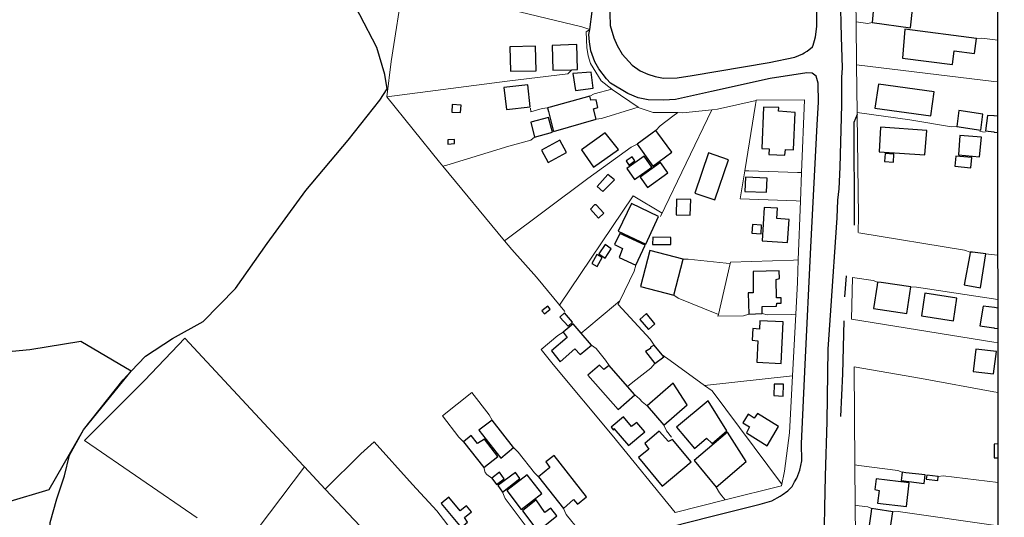
# Model space of a CAD drawing. Units: millimetres. Extents: x 190340 to 192793, y 1677063 to 1679836.
# Drawn here: x 191557 to 191800, y 1679127 to 1679250 of the extents above; entities that cross this region are included whole.
import ezdxf

# ---------------------------------------------------------------- set-up
doc = ezdxf.new("R2010")
doc.units = ezdxf.units.MM
for name, color, linetype in [('V-BANHADO', 102, 'Continuous'), ('V-EDIFICACAO', 50, 'Continuous'), ('V-REFERENCIA', 106, 'Continuous'), ('V-VALETA', 173, 'Continuous'), ('X-LIMITE_1000', 7, 'Continuous')]:
    doc.layers.add(name, color=color, linetype=linetype)
doc.layers.add('V-LOTE', color=10, linetype='Continuous', lineweight=18)

msp = doc.modelspace()

# ---------------------------------------------------------------- linework, layer by layer
at = {"layer": 'V-BANHADO'}
msp.add_lwpolyline([(191522.21, 1679128.95), (191533.82, 1679123.55), (191553.77, 1679130.94), (191564.2, 1679134.09), (191564.2, 1679134.09), (191572.7, 1679148.83), (191584.49, 1679163.32), (191584.49, 1679163.32), (191572.03, 1679170.71), (191559.46, 1679168.6), (191550.63, 1679167.78), (191544.58, 1679168.72), (191541.2, 1679171.53), (191536.12, 1679177.4), (191534.55, 1679177.99), (191526.32, 1679176.11), (191515.2, 1679156.4), (191511.93, 1679147.6), (191511.69, 1679137.28), (191522.21, 1679128.95)], dxfattribs=at)
at = {"layer": 'V-EDIFICACAO'}
for points in [[(191774.57, 1679257.13), (191774.44, 1679255.89), (191768.34, 1679256.87), (191767.7, 1679249.49), (191777.17, 1679248.17), (191778.11, 1679256.62), (191774.57, 1679257.13)], [(191775.76, 1679247.87), (191775.16, 1679240.7), (191787.58, 1679239.13), (191787.96, 1679242.5), (191793.04, 1679241.86), (191793.47, 1679245.57), (191775.76, 1679247.87)], [(191678.15, 1679243.48), (191678.32, 1679237.46), (191684.67, 1679237.55), (191684.5, 1679243.69), (191678.15, 1679243.48)], [(191693.46, 1679237.82), (191694.83, 1679237.85), (191694.66, 1679244.03), (191688.56, 1679243.82), (191688.77, 1679237.72)], [(191693.68, 1679236.86), (191693.68, 1679236.86), (191693.68, 1679236.86), (191694.36, 1679232.68), (191698.75, 1679233.24), (191698.24, 1679237.25)], [(191676.65, 1679233.45), (191677.29, 1679227.99), (191683.18, 1679228.67), (191682.54, 1679234.13), (191676.65, 1679233.45)], [(191769.23, 1679234.3), (191768.38, 1679228.37), (191782.2, 1679226.45), (191783.01, 1679232.38), (191769.23, 1679234.3)], [(191687.4, 1679228.42), (191687.64, 1679227.51), (191688.94, 1679222.57), (191699.48, 1679225.64), (191698.84, 1679228.16), (191699.9, 1679228.46), (191699.44, 1679230.38), (191698.16, 1679230.29), (191697.9, 1679231.28), (191688.09, 1679228.61), (191687.4, 1679228.42)], [(191663.85, 1679229.27), (191663.77, 1679227.31), (191665.9, 1679227.22), (191666.07, 1679229.1), (191663.85, 1679229.27)], [(191740.82, 1679228.59), (191740.44, 1679218.35), (191742.27, 1679218.26), (191742.18, 1679216.9), (191746.11, 1679216.73), (191746.24, 1679218.09), (191748.24, 1679218.01), (191748.63, 1679227.22), (191744.57, 1679227.56), (191744.66, 1679228.46), (191740.82, 1679228.59)], [(191789.16, 1679227.73), (191788.6, 1679223.77), (191794.58, 1679222.91), (191795.09, 1679226.88), (191789.16, 1679227.73)], [(191683.35, 1679224.88), (191684.25, 1679221.16), (191688.64, 1679222.44), (191687.66, 1679226.03), (191683.35, 1679224.88)], [(191695.81, 1679218.05), (191698.84, 1679213.78), (191704.98, 1679218.09), (191701.7, 1679222.27), (191695.81, 1679218.05)], [(191714.2, 1679222.83), (191713.33, 1679222.18), (191709.63, 1679219.41), (191713.51, 1679214.04), (191718.16, 1679217.45), (191714.68, 1679222.18), (191714.2, 1679222.83)], [(191769.79, 1679223.6), (191769.45, 1679217.54), (191780.75, 1679216.77), (191781.22, 1679222.83), (191769.79, 1679223.6)], [(191789.37, 1679221.55), (191789.03, 1679216.77), (191794.23, 1679216.34), (191794.7, 1679221.16), (191789.37, 1679221.55)], [(191662.79, 1679220.48), (191662.83, 1679219.46), (191664.45, 1679219.59), (191664.41, 1679220.61), (191662.79, 1679220.48)], [(191685.91, 1679217.96), (191687.57, 1679214.89), (191692.14, 1679217.37), (191690.52, 1679220.4), (191685.91, 1679217.96)], [(191723.84, 1679207.34), (191728.83, 1679205.72), (191732.2, 1679215.53), (191727.21, 1679217.28), (191723.84, 1679207.34)], [(191770.94, 1679217.11), (191770.77, 1679215.15), (191772.95, 1679215.02), (191773.07, 1679216.94), (191770.94, 1679217.11)], [(191706.86, 1679215.32), (191707.54, 1679214.25), (191709.03, 1679215.28), (191708.39, 1679216.3), (191706.86, 1679215.32)], [(191707.03, 1679213.4), (191708.95, 1679210.71), (191713.26, 1679213.78), (191711.34, 1679216.51), (191707.03, 1679213.4)], [(191710.36, 1679211.31), (191712.15, 1679208.75), (191717.18, 1679212.38), (191715.39, 1679214.93), (191710.36, 1679211.31)], [(191788.39, 1679216.51), (191788.13, 1679214), (191792.1, 1679213.61), (191792.31, 1679216.17), (191788.39, 1679216.51)], [(191699.69, 1679209), (191701.1, 1679207.72), (191704, 1679210.63), (191702.34, 1679211.91), (191699.69, 1679209)], [(191736.38, 1679211.27), (191736.25, 1679207.77), (191741.59, 1679207.55), (191741.72, 1679211.05), (191736.38, 1679211.27)], [(191708.22, 1679204.78), (191704.94, 1679197.95), (191711.77, 1679194.75), (191714.88, 1679201.54), (191708.22, 1679204.78)], [(191719.36, 1679205.85), (191719.23, 1679202.01), (191722.73, 1679201.92), (191722.86, 1679205.8), (191719.36, 1679205.85)], [(191700, 1679201.17), (191701.4, 1679202.39), (191699.48, 1679204.48), (191699.09, 1679204.44), (191698.03, 1679203.37)], [(191740.99, 1679203.8), (191740.52, 1679195.52), (191746.79, 1679195.18), (191747.18, 1679200.86), (191744.15, 1679201.07), (191744.27, 1679203.63), (191740.99, 1679203.8)], [(191738.09, 1679199.62), (191737.92, 1679197.44), (191740.26, 1679197.27), (191740.35, 1679199.45), (191738.09, 1679199.62)], [(191705.28, 1679197.4), (191703.96, 1679194.63), (191706.01, 1679193.69), (191705.11, 1679191.43), (191709.25, 1679189.51), (191711.59, 1679194.46), (191705.28, 1679197.4)], [(191713.47, 1679196.46), (191713.43, 1679194.67), (191717.91, 1679194.63), (191717.95, 1679196.38), (191713.47, 1679196.46)], [(191701.65, 1679194.63), (191700.16, 1679192.37), (191701.7, 1679191.3), (191703.19, 1679193.56), (191701.65, 1679194.63)], [(191712.75, 1679193.13), (191710.4, 1679184.3), (191718.63, 1679182.13), (191720.98, 1679191), (191712.75, 1679193.13)], [(191791.97, 1679192.79), (191791.85, 1679192.12), (191790.48, 1679184.64), (191794.45, 1679183.92), (191795.81, 1679192.32), (191792.5, 1679192.73), (191791.97, 1679192.79)], [(191698.41, 1679189.93), (191699.69, 1679189.21), (191700.93, 1679191.43), (191699.65, 1679192.15), (191698.41, 1679189.93)], [(191738.26, 1679187.97), (191738.3, 1679182.68), (191737.02, 1679182.68), (191737.19, 1679177.43), (191740.48, 1679177.56), (191740.48, 1679179.31), (191744.02, 1679179.4), (191744.15, 1679180.12), (191745.21, 1679180.16), (191745.17, 1679181.49), (191744.02, 1679181.44), (191743.93, 1679186.01), (191744.79, 1679186.22), (191744.74, 1679188.1), (191738.26, 1679187.97)], [(191769.02, 1679185.37), (191768.9, 1679184.59), (191768.04, 1679178.84), (191776.23, 1679177.6), (191777.25, 1679184.22), (191769.95, 1679185.24), (191769.02, 1679185.37)], [(191780.71, 1679182.6), (191779.86, 1679177.05), (191787.79, 1679175.81), (191788.6, 1679181.36), (191780.71, 1679182.6)], [(191686.04, 1679178.29), (191686.68, 1679177.48), (191688.09, 1679178.67), (191687.53, 1679179.44), (191686.04, 1679178.29)], [(191691.63, 1679177.73), (191690.52, 1679176.71), (191692.52, 1679174.49), (191693.63, 1679175.47), (191691.63, 1679177.73)], [(191711.89, 1679177.56), (191710.27, 1679176.11), (191712.41, 1679173.68), (191713.98, 1679175.04), (191711.89, 1679177.56)], [(191739.92, 1679175.77), (191739.84, 1679173.76), (191738.17, 1679173.89), (191738.05, 1679170.99), (191739.45, 1679170.82), (191739.16, 1679165.53), (191745.17, 1679165.23), (191745.73, 1679175.51), (191739.92, 1679175.77)], [(191695.75, 1679172.73), (191693.76, 1679175.04), (191691.29, 1679172.95), (191692.31, 1679171.67), (191688.39, 1679168.39), (191690.56, 1679165.62), (191694.23, 1679168.86), (191695.51, 1679167.45), (191698.28, 1679169.8)], [(191715.81, 1679167.37), (191713.77, 1679169.8), (191712.87, 1679169.24), (191712.87, 1679168.94), (191711.64, 1679168.22), (191713.98, 1679165.27), (191716.2, 1679166.9)], [(191793.34, 1679168.77), (191792.66, 1679163.23), (191797.69, 1679162.67), (191798.46, 1679168.18), (191793.34, 1679168.77)], [(191707.18, 1679159.58), (191702.68, 1679164.72), (191701.4, 1679163.78), (191700.25, 1679164.85), (191697.43, 1679162.33), (191704.9, 1679153.84), (191709.03, 1679157.47)], [(191718.51, 1679160.37), (191712.06, 1679154.82), (191716.16, 1679150), (191722, 1679155.03), (191718.51, 1679160.37)], [(191743.51, 1679160.15), (191743.42, 1679157.3), (191745.68, 1679157.21), (191745.81, 1679160.11), (191743.51, 1679160.15)], [(191719.36, 1679149.49), (191723.75, 1679144.28), (191726.78, 1679146.8), (191728.11, 1679145.44), (191731.77, 1679148.59), (191727.17, 1679156.02), (191719.36, 1679149.49)], [(191670.47, 1679148.81), (191675.88, 1679141.89), (191679, 1679144.5), (191673.75, 1679151.28), (191670.47, 1679148.81)], [(191709.55, 1679150.64), (191708.18, 1679149.66), (191706.22, 1679152.05), (191703.19, 1679149.53), (191703.79, 1679148.81), (191703.87, 1679149.15), (191707.46, 1679144.97), (191711.47, 1679148.34), (191709.55, 1679150.64)], [(191739.37, 1679152.9), (191738.56, 1679151.75), (191737.02, 1679152.69), (191735.7, 1679150.6), (191737.36, 1679149.57), (191736.6, 1679148.08), (191741.72, 1679144.92), (191744.57, 1679149.66), (191739.37, 1679152.9)], [(191717.31, 1679145.95), (191715.05, 1679148.55), (191711.47, 1679145.48), (191712.49, 1679144.11), (191709.93, 1679142.02), (191715.82, 1679134.94), (191722.94, 1679140.96), (191718.34, 1679146.5), (191717.31, 1679145.95)], [(191670.13, 1679145.48), (191668.55, 1679147.44), (191666.67, 1679145.9), (191671.66, 1679139.51), (191675.16, 1679142.28), (191671.87, 1679146.54), (191670.13, 1679145.48)], [(191723.71, 1679141.25), (191729.13, 1679134.68), (191736.55, 1679141), (191731.95, 1679148.29), (191723.71, 1679141.25)], [(191689.11, 1679142.53), (191687.06, 1679140.91), (191688.04, 1679139.55), (191685.19, 1679137.24), (191691.37, 1679129.44), (191693.89, 1679131.61), (191694.87, 1679130.46), (191697.09, 1679132.29), (191689.11, 1679142.53)], [(191675.59, 1679138.35), (191673.71, 1679136.9), (191674.82, 1679135.32), (191676.74, 1679136.77), (191675.59, 1679138.35)], [(191675.12, 1679135.11), (191676.27, 1679133.49), (191680.58, 1679136.82), (191679.55, 1679138.31), (191675.12, 1679135.11)], [(191682.37, 1679137.76), (191677.34, 1679133.87), (191680.96, 1679129.18), (191686, 1679133.11), (191682.37, 1679137.76)], [(191768.68, 1679136.73), (191768.34, 1679134.09), (191769.45, 1679133.83), (191769.06, 1679130.72), (191776.19, 1679129.91), (191776.87, 1679135.75), (191768.68, 1679136.73)], [(191775.12, 1679138.35), (191775.03, 1679137.67), (191774.86, 1679136.35), (191780.58, 1679135.62), (191780.84, 1679137.71), (191776.01, 1679138.25), (191775.12, 1679138.35)], [(191781.22, 1679137.67), (191781.09, 1679136.69), (191783.91, 1679136.35), (191784.04, 1679137.33), (191781.22, 1679137.67)], [(191663.04, 1679132.25), (191661.17, 1679130.67), (191666.07, 1679124.74), (191667.69, 1679126.02), (191666.93, 1679127.18), (191668.63, 1679128.58), (191667.39, 1679130.08), (191665.82, 1679128.8), (191663.04, 1679132.25)], [(191681.22, 1679128.84), (191685.06, 1679123.85), (191689.75, 1679127.64), (191688.26, 1679129.48), (191686.81, 1679128.46), (191684.59, 1679131.57), (191681.22, 1679128.84)], [(191767.57, 1679129.39), (191767.47, 1679128.7), (191766.37, 1679121.2), (191771.58, 1679120.43), (191772.77, 1679128.63), (191768.6, 1679129.24), (191767.57, 1679129.39)]]:
    msp.add_lwpolyline(points, close=True, dxfattribs=at)
for points in [[(191798.76, 1679226.36), (191797.83, 1679226.43), (191797.76, 1679226.43), (191796.2, 1679226.54), (191795.73, 1679222.74), (191797.76, 1679222.45), (191797.9, 1679222.43), (191798.77, 1679222.3)], [(191798.8, 1679178.95), (191797.92, 1679179.07), (191795.13, 1679179.44), (191794.32, 1679174.53), (191797.8, 1679174.02), (191797.93, 1679174), (191798.8, 1679173.87)], [(191798.82, 1679145.37), (191797.89, 1679145.28), (191797.83, 1679141.93), (191798.83, 1679141.93)]]:
    msp.add_lwpolyline(points, dxfattribs=at)
at = {"layer": 'V-LOTE'}
for points in [[(191763.53, 1679263.48), (191763.53, 1679263.46), (191763.71, 1679249.68)], [(191647.73, 1679231.15), (191648.78, 1679239.83), (191651.79, 1679259.38), (191667.49, 1679255.37), (191695.95, 1679248.43), (191697.86, 1679247.81)], [(191763.71, 1679249.68), (191766.66, 1679249.28), (191767.7, 1679249.49)], [(191763.71, 1679249.68), (191763.86, 1679239.01)], [(191697.86, 1679247.81), (191697, 1679247.18)], [(191697, 1679247.18), (191697.19, 1679243.29), (191697.46, 1679241.29), (191698.07, 1679239.38), (191700.71, 1679235.11), (191703.31, 1679233.02)], [(191793.47, 1679245.57), (191794.82, 1679245.65), (191798.75, 1679245.12)], [(191797.75, 1679234.95), (191763.86, 1679239.01)], [(191763.86, 1679239.01), (191764.02, 1679227.22)], [(191693.46, 1679237.82), (191692.46, 1679236.79), (191677.45, 1679235.03), (191647.73, 1679231.15)], [(191798.76, 1679234.83), (191797.75, 1679234.95)], [(191697.9, 1679231.28), (191699.01, 1679231.87)], [(191699.01, 1679231.87), (191703.31, 1679233.02)], [(191703.31, 1679233.02), (191703.44, 1679232.91), (191709.82, 1679228.55)], [(191661.57, 1679213.96), (191660.69, 1679215.02), (191647.73, 1679231.14), (191647.73, 1679231.15)], [(191728.07, 1679227.95), (191729.49, 1679228.1), (191738.99, 1679230.26)], [(191738.99, 1679230.26), (191738.83, 1679229.25), (191736.2, 1679212.86)], [(191738.99, 1679230.26), (191739.02, 1679230.27), (191750.93, 1679230.37), (191750.24, 1679212.41)], [(191683.26, 1679228.33), (191683.28, 1679227.44), (191686.09, 1679228.23), (191687.4, 1679228.42)], [(191700.82, 1679225.76), (191708.8, 1679228.23)], [(191708.8, 1679228.23), (191709.82, 1679228.55)], [(191709.82, 1679228.55), (191709.86, 1679228.52), (191713.54, 1679227.29), (191719.62, 1679227.22)], [(191715.37, 1679201.6), (191728.07, 1679227.95)], [(191719.62, 1679227.22), (191718.45, 1679226.33)], [(191719.62, 1679227.22), (191720.9, 1679227.2), (191728.07, 1679227.95)], [(191764.02, 1679227.22), (191777.04, 1679225.46), (191787.32, 1679223.74), (191788.6, 1679223.77)], [(191764.02, 1679227.22), (191764.03, 1679226.8)], [(191764.03, 1679226.8), (191764.36, 1679201.59), (191764.28, 1679197.59)], [(191699.48, 1679225.64), (191700.82, 1679225.76)], [(191718.45, 1679226.33), (191715.31, 1679223.94), (191714.2, 1679222.83)], [(191794.29, 1679222.56), (191795.6, 1679222.4)], [(191661.57, 1679213.96), (191662.57, 1679214.27), (191677.85, 1679218.98), (191683.31, 1679220.44), (191684.25, 1679221.16)], [(191709.63, 1679219.41), (191708.08, 1679218.67)], [(191708.08, 1679218.67), (191697.38, 1679210.94), (191676.78, 1679195.58)], [(191676.78, 1679195.58), (191661.57, 1679213.96)], [(191736.2, 1679212.86), (191735.09, 1679205.97), (191748.87, 1679205.4)], [(191736.2, 1679212.86), (191737.22, 1679212.83)], [(191737.22, 1679212.83), (191749.22, 1679212.44)], [(191749.22, 1679212.44), (191750.24, 1679212.41)], [(191750.24, 1679212.41), (191749.97, 1679205.36)], [(191715.75, 1679202.41), (191708.58, 1679206.65), (191690.4, 1679179.68)], [(191748.87, 1679205.4), (191749.97, 1679205.36)], [(191749.97, 1679205.36), (191749.42, 1679190.83)], [(191764.4, 1679197.49), (191790.5, 1679193.28), (191791.97, 1679192.79)], [(191691.69, 1679178.07), (191684.68, 1679186.54), (191678.59, 1679193.4), (191676.78, 1679195.58)], [(191795.81, 1679192.32), (191797.12, 1679192.2)], [(191722.22, 1679191.03), (191720.98, 1679191)], [(191731.59, 1679190.04), (191722.22, 1679191.03)], [(191729.7, 1679177.37), (191732.59, 1679189.93)], [(191732.59, 1679189.93), (191731.59, 1679190.04)], [(191732.59, 1679189.93), (191732.68, 1679190.32), (191748.22, 1679190.79)], [(191748.22, 1679190.79), (191749.42, 1679190.83)], [(191749.42, 1679190.83), (191749.21, 1679185.29), (191748.81, 1679177.4)], [(191797.12, 1679192.2), (191798.79, 1679191.98)], [(191709.25, 1679189.51), (191708.84, 1679188.08), (191705.29, 1679180.71)], [(191762.86, 1679186.5), (191762.62, 1679176.16)], [(191769.02, 1679185.37), (191767.95, 1679185.74), (191762.86, 1679186.5)], [(191798.8, 1679181.08), (191778.62, 1679184.12), (191777.25, 1679184.22)], [(191695.75, 1679172.73), (191697.16, 1679173.92), (191704.28, 1679179.86), (191705.29, 1679180.71)], [(191705.29, 1679180.71), (191704.87, 1679179.84), (191712.82, 1679171.24)], [(191718.63, 1679182.13), (191719.76, 1679181.38)], [(191719.76, 1679181.38), (191729.7, 1679177.37)], [(191729.7, 1679177.37), (191729.56, 1679176.96), (191735.89, 1679177.06), (191737.19, 1679177.43)], [(191740.48, 1679177.56), (191741.72, 1679177.24), (191747.77, 1679177.38)], [(191747.77, 1679177.38), (191748.81, 1679177.4)], [(191748.81, 1679177.4), (191748.02, 1679162.19)], [(191762.62, 1679176.16), (191797.8, 1679170.55), (191798.81, 1679170.39)], [(191719, 1679128.43), (191703.44, 1679147.55), (191688.81, 1679164.98), (191685.88, 1679168.66), (191690.02, 1679172.17), (191691.29, 1679172.95)], [(191627.32, 1679139.68), (191627.09, 1679139.92), (191597.79, 1679171.51), (191587.81, 1679161.04), (191572.97, 1679146.22), (191600.84, 1679127.07)], [(191712.82, 1679171.24), (191713.77, 1679169.8)], [(191698.28, 1679169.8), (191699.43, 1679168.91), (191701.79, 1679166.08), (191702.68, 1679164.72)], [(191715.81, 1679167.37), (191717.72, 1679165.99)], [(191717.72, 1679165.99), (191726.28, 1679159.8)], [(191708.53, 1679160.64), (191712.99, 1679164.12), (191713.98, 1679165.27)], [(191763.42, 1679140.17), (191763.22, 1679164.38)], [(191763.22, 1679164.38), (191779.92, 1679161.54), (191797.81, 1679158.25), (191798.82, 1679158.07)], [(191726.28, 1679159.8), (191748.02, 1679162.19)], [(191748.02, 1679162.19), (191747.29, 1679148.12), (191746, 1679138.64), (191745.32, 1679135.01), (191731.36, 1679131.52)], [(191707.18, 1679159.58), (191708.53, 1679160.64)], [(191726.28, 1679159.8), (191728.11, 1679158.48), (191745.31, 1679135.53)], [(191665.5, 1679147.02), (191661.48, 1679152.33), (191668.76, 1679158.04), (191672.97, 1679152.58), (191673.75, 1679151.28)], [(191710.19, 1679156.52), (191709.03, 1679157.47)], [(191712.06, 1679154.82), (191710.83, 1679155.75), (191710.19, 1679156.52)], [(191716.85, 1679148.63), (191716.16, 1679150)], [(191718.05, 1679147.08), (191716.85, 1679148.63)], [(191666.67, 1679145.9), (191665.5, 1679147.02)], [(191632.47, 1679134.23), (191641.3, 1679142.91), (191644.6, 1679145.92), (191654.05, 1679135.33), (191660.1, 1679128.87), (191671.55, 1679113.9), (191672.45, 1679112.71)], [(191679, 1679144.5), (191680.17, 1679143.37), (191684.19, 1679138.24), (191685.19, 1679137.24)], [(191612.87, 1679120.48), (191627.32, 1679139.68)], [(191632.47, 1679134.23), (191627.32, 1679139.68)], [(191672.44, 1679137.81), (191672.03, 1679138.34), (191671.66, 1679139.51)], [(191763.5, 1679130.22), (191763.42, 1679140.17)], [(191763.42, 1679140.17), (191764.43, 1679140.04)], [(191764.43, 1679140.04), (191774.01, 1679138.8), (191775.12, 1679138.35)], [(191673.71, 1679136.9), (191672.44, 1679137.81)], [(191784.04, 1679137.33), (191785.23, 1679137.45)], [(191785.23, 1679137.45), (191798.83, 1679135.84)], [(191659.73, 1679105.36), (191632.47, 1679134.23)], [(191729.95, 1679133.31), (191729.13, 1679134.68)], [(191684.9, 1679121.32), (191676.93, 1679131.89), (191676.27, 1679133.49)], [(191731.36, 1679131.52), (191719, 1679128.43)], [(191731.36, 1679131.52), (191730.52, 1679132.58), (191729.95, 1679133.31)], [(191691.37, 1679129.44), (191692.03, 1679127.95), (191693.44, 1679126.2), (191694.25, 1679125.2)], [(191763.4, 1679117.72), (191763.57, 1679122.44), (191763.5, 1679130.22)], [(191767.57, 1679129.39), (191766.6, 1679129.83), (191764.51, 1679130.09), (191763.5, 1679130.22)], [(191774.14, 1679128.71), (191772.77, 1679128.63)], [(191798.84, 1679125.1), (191774.14, 1679128.71)]]:
    msp.add_lwpolyline(points, dxfattribs=at)
at = {"layer": 'V-REFERENCIA'}
for points in [[(191704.53, 1679261.82), (191703.51, 1679258.94), (191702.96, 1679255.75), (191702.85, 1679251.69), (191702.95, 1679248.74), (191703.85, 1679245.69), (191704.62, 1679243.84)], [(191753.45, 1679245.06), (191753.69, 1679245.92), (191754.04, 1679248.52), (191753.98, 1679251.69), (191753.38, 1679260.95)], [(191759.78, 1679256.25), (191760.05, 1679245.95)], [(191697.86, 1679247.81), (191698.47, 1679252.2), (191698.86, 1679254.05), (191699.37, 1679255.49)], [(191701.99, 1679235.6), (191700.09, 1679238.08), (191699.15, 1679239.74), (191698.17, 1679242.47), (191697.79, 1679244.69), (191697.69, 1679246.57), (191697.86, 1679247.81)], [(191760.05, 1679245.95), (191760.25, 1679238.29), (191760.1, 1679235.88), (191760.1, 1679234.78)], [(191704.62, 1679243.84), (191705.92, 1679241.64), (191708.39, 1679238.95), (191710.36, 1679237.56), (191712.26, 1679236.71), (191714.01, 1679236.13), (191716.07, 1679235.77), (191719.47, 1679235.81), (191723.22, 1679236.37)], [(191751.61, 1679242.43), (191752.96, 1679243.49), (191753.13, 1679243.88), (191753.45, 1679245.06)], [(191723.22, 1679236.37), (191742.25, 1679239.65), (191748.6, 1679240.92), (191750.53, 1679241.74), (191750.9, 1679241.98)], [(191750.9, 1679241.98), (191751.61, 1679242.43)], [(191749.37, 1679236.71), (191742.5, 1679235.67), (191728, 1679232.44)], [(191751.03, 1679237), (191749.37, 1679236.71)], [(191754.37, 1679234.38), (191754.37, 1679234.49), (191753.84, 1679236.2), (191752.85, 1679236.99), (191751.53, 1679237.09), (191751.03, 1679237)], [(191728, 1679232.44), (191719.08, 1679230.5), (191716.14, 1679230.27), (191712.33, 1679230.38), (191709.87, 1679230.91), (191707.31, 1679231.93), (191702.99, 1679234.51), (191701.99, 1679235.6)], [(191754.13, 1679224.21), (191754.45, 1679229.8), (191754.37, 1679234.38)], [(191760.1, 1679234.78), (191760.08, 1679229.16)], [(191760.08, 1679229.16), (191759.7, 1679213.76), (191759.44, 1679208.43), (191759.14, 1679205.59)], [(191752.53, 1679193.96), (191754.13, 1679224.21)], [(191759.14, 1679205.59), (191758.97, 1679201.26), (191757.37, 1679178.35)], [(191751.16, 1679165), (191752.53, 1679193.96)], [(191757.37, 1679178.35), (191756.77, 1679168.75), (191756.5, 1679150.87)], [(191750.31, 1679141.19), (191750.27, 1679145.48), (191751.16, 1679165)], [(191756.5, 1679150.87), (191756.11, 1679137.41)], [(191748.52, 1679135.97), (191749.06, 1679136.94), (191749.82, 1679138.91), (191750.31, 1679141.19)], [(191756.11, 1679137.41), (191755.88, 1679129.63)], [(191745.42, 1679132.78), (191746.81, 1679133.8), (191747.92, 1679134.89), (191748.52, 1679135.97)], [(191727.83, 1679127.41), (191739.97, 1679130.48), (191742.9, 1679131.34), (191744.94, 1679132.42), (191745.42, 1679132.78)], [(191755.88, 1679129.63), (191755.84, 1679125.02)], [(191698.77, 1679120.24), (191708.03, 1679122.41), (191727.83, 1679127.41)]]:
    msp.add_lwpolyline(points, dxfattribs=at)
at = {"layer": 'V-VALETA'}
for points in [[(191584.49, 1679163.32), (191588.02, 1679167.08), (191594.76, 1679171.39), (191602.28, 1679175.58), (191610.29, 1679183.81), (191618.11, 1679194.86), (191627.69, 1679207.96), (191638.11, 1679220.41), (191645.99, 1679230.34), (191647.77, 1679233.12), (191647.23, 1679236.64), (191645.27, 1679243.35), (191641.07, 1679251.41), (191636.45, 1679259.64), (191628.69, 1679267.87), (191617.24, 1679276.87), (191615.77, 1679279.84), (191615.28, 1679280.84)], [(191764.03, 1679226.8), (191763.16, 1679224.8), (191763.25, 1679200.41)], [(191763.25, 1679200.41), (191763.25, 1679199.41)], [(191761.29, 1679186.91), (191760.9, 1679181.73)], [(191760.69, 1679175.79), (191760.36, 1679162.7), (191759.91, 1679152.13)], [(191567.17, 1679134.98), (191567.99, 1679137.52), (191569.23, 1679142.59), (191572.7, 1679148.83), (191582.49, 1679161.19), (191584.49, 1679163.32)], [(191564.81, 1679112.46), (191564.49, 1679125.98), (191566.15, 1679131.81), (191567.17, 1679134.98)]]:
    msp.add_lwpolyline(points, dxfattribs=at)
at = {"layer": 'X-LIMITE_1000'}
msp.add_line((191800.37, 1677063.81), (191798.32, 1679835.26), dxfattribs=at)

doc.saveas('drawing.dxf')
